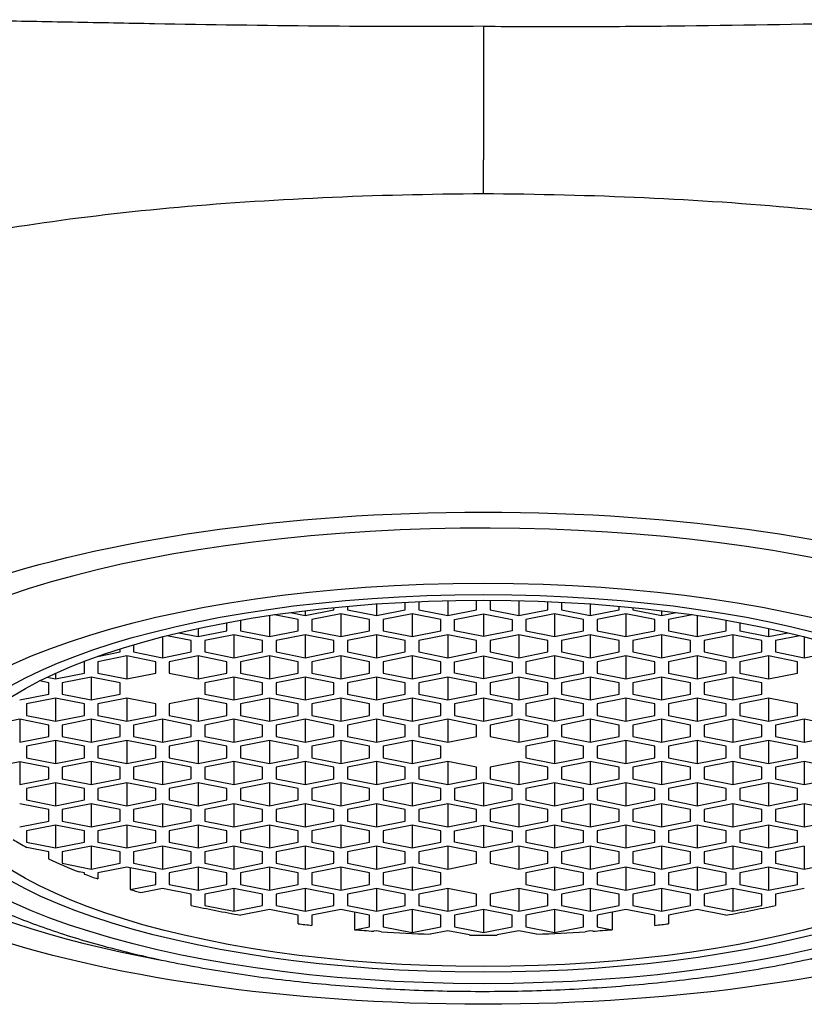
# Model space of a CAD drawing. Units: millimetres. Extents: x -18 to 258, y -18 to 427.
# Drawn here: x 24 to 36, y 361 to 376 of the extents above; entities that cross this region are included whole.
import ezdxf

# ---------------------------------------------------------------- set-up
doc = ezdxf.new("R2010")
doc.units = ezdxf.units.MM
for name, color, linetype in [('$DDT_AUDIT_GENERATED_(5F7)', 7, 'Continuous'), ('$DDT_AUDIT_GENERATED_(77)', 7, 'Continuous'), ('$DDT_AUDIT_GENERATED_(B5)', 7, 'Continuous'), ('Default', 7, 'Continuous')]:
    doc.layers.add(name, color=color, linetype=linetype)

# ---------------------------------------------------------------- blocks, each defined once
blk = doc.blocks.new('SE')
at = {"layer": '$DDT_AUDIT_GENERATED_(5F7)', "color": 7, "linetype": 'Continuous'}
blk.add_ellipse((31.07, 364.59), major_axis=(10.75, 0), ratio=0.34202, dxfattribs=at)
for start_param, end_param in [(2.079516, 6.283185), (0, 1.068615)]:
    blk.add_ellipse((31.07, 364.59), major_axis=(-10.05, 0), ratio=0.34202, start_param=start_param, end_param=end_param, dxfattribs=at)
at = {"layer": '$DDT_AUDIT_GENERATED_(77)', "color": 7, "linetype": 'Continuous'}
for p in [(31.07, 375.526), (31.07, 373.021)]:
    blk.add_line(p, (31.07, 373.532), dxfattribs=at)
for points, knots in [([(31.07, 375.526), (30.25, 375.52), (28.61, 375.522), (26.563, 375.554), (24.931, 375.586), (23.712, 375.607), (22.503, 375.621), (21.312, 375.625), (20.154, 375.609), (19.244, 375.572), (18.573, 375.524), (18.102, 375.475), (17.675, 375.411), (17.31, 375.328), (17.009, 375.225), (16.685, 375.067), (16.395, 374.835), (16.152, 374.531), (15.913, 374.105), (15.774, 373.727), (15.694, 373.457), (15.68, 373.409)], [0, 0, 0, 0, 0.108475, 0.216951, 0.271188, 0.325426, 0.379664, 0.433901, 0.488139, 0.542377, 0.569495, 0.596614, 0.623733, 0.650852, 0.677971, 0.70509, 0.759327, 0.813565, 0.867803, 0.976278, 1, 1, 1, 1]), ([(31.07, 375.526), (31.541, 375.524), (32.485, 375.52), (34.374, 375.533), (36.262, 375.568), (38.138, 375.603), (39.534, 375.621), (40.908, 375.626), (42.236, 375.604), (43.461, 375.542), (44.528, 375.422), (45.264, 375.196), (45.7, 374.887), (45.987, 374.538), (46.258, 374.046), (46.379, 373.664), (46.46, 373.409)], [0, 0, 0, 0, 0.062339, 0.125082, 0.250145, 0.312681, 0.375211, 0.43773, 0.500223, 0.562668, 0.625057, 0.687401, 0.749867, 0.812394, 0.874928, 1, 1, 1, 1]), ([(31.07, 373.021), (29.448, 373.013), (27.856, 372.943), (24.889, 372.67), (23.53, 372.463), (21.275, 371.946), (20.366, 371.637), (19.146, 370.925), (18.823, 370.512), (18.819, 369.83), (18.897, 369.587), (19.112, 369.247), (19.183, 369.152), (19.265, 369.057)], [0, 0, 0, 0, 0.125, 0.125, 0.25, 0.25, 0.375, 0.375, 0.5, 0.5, 0.5625, 0.5625, 0.5864446, 0.5864446, 0.5864446, 0.5864446]), ([(42.879, 369.064), (43.17, 369.408), (43.32, 369.74), (43.32, 370.508), (43.003, 370.919), (41.776, 371.637), (40.881, 371.942), (38.603, 372.465), (37.254, 372.669), (34.29, 372.942), (32.692, 373.013), (31.07, 373.021)], [0.4145672, 0.4145672, 0.4145672, 0.4145672, 0.5, 0.5, 0.625, 0.625, 0.75, 0.75, 0.875, 0.875, 1, 1, 1, 1])]:
    blk.add_open_spline(points, degree=3, knots=knots, dxfattribs=at)
at = {"layer": '$DDT_AUDIT_GENERATED_(B5)', "color": 7, "linetype": 'Continuous'}
for p, q in [((29.904, 366.809), (29.904, 366.921)), ((30.104, 366.93), (30.104, 366.809)), ((30.537, 366.944), (30.537, 366.723)), ((30.97, 366.809), (30.97, 366.95)), ((31.17, 366.95), (31.17, 366.809)), ((31.603, 366.944), (31.603, 366.723)), ((32.036, 366.809), (32.036, 366.93)), ((32.236, 366.921), (32.236, 366.809)), ((28.186, 366.766), (28.405, 366.723)), ((28.405, 366.723), (28.838, 366.809)), ((28.405, 366.794), (28.405, 366.723)), ((28.938, 366.749), (28.505, 366.664)), ((28.838, 366.809), (28.838, 366.841)), ((28.938, 366.749), (28.938, 366.407)), ((29.371, 366.664), (28.938, 366.749)), ((29.038, 366.86), (29.038, 366.809)), ((29.038, 366.809), (29.471, 366.723)), ((29.471, 366.895), (29.471, 366.723)), ((29.471, 366.723), (29.904, 366.809)), ((30.004, 366.749), (29.571, 366.664)), ((30.004, 366.749), (30.004, 366.407)), ((30.437, 366.664), (30.004, 366.749)), ((30.104, 366.809), (30.537, 366.723)), ((30.537, 366.723), (30.97, 366.809)), ((30.637, 366.664), (31.07, 366.749)), ((31.07, 366.749), (31.503, 366.664)), ((31.07, 366.749), (31.07, 366.407)), ((31.17, 366.809), (31.603, 366.723)), ((31.603, 366.723), (32.036, 366.809)), ((32.136, 366.749), (31.703, 366.664)), ((32.136, 366.749), (32.136, 366.407)), ((32.569, 366.664), (32.136, 366.749)), ((32.236, 366.809), (32.669, 366.723)), ((32.669, 366.895), (32.669, 366.723)), ((32.669, 366.723), (33.102, 366.809)), ((33.202, 366.749), (32.769, 366.664)), ((33.102, 366.809), (33.102, 366.86)), ((33.202, 366.749), (33.202, 366.407)), ((33.635, 366.664), (33.202, 366.749)), ((33.302, 366.841), (33.302, 366.809)), ((33.302, 366.809), (33.735, 366.723)), ((33.735, 366.794), (33.735, 366.723)), ((33.735, 366.723), (33.953, 366.766)), ((27.239, 366.493), (27.239, 366.616)), ((27.439, 366.652), (27.439, 366.493)), ((27.872, 366.722), (27.872, 366.407)), ((28.305, 366.664), (27.951, 366.734)), ((28.305, 366.493), (28.305, 366.664)), ((28.505, 366.664), (28.505, 366.493)), ((29.371, 366.493), (29.371, 366.664)), ((29.571, 366.664), (29.571, 366.493)), ((30.437, 366.493), (30.437, 366.664)), ((30.637, 366.493), (30.637, 366.664)), ((31.503, 366.664), (31.503, 366.493)), ((31.703, 366.664), (31.703, 366.493)), ((32.569, 366.493), (32.569, 366.664)), ((32.769, 366.664), (32.769, 366.493)), ((33.635, 366.493), (33.635, 366.664)), ((34.189, 366.734), (33.835, 366.664)), ((33.835, 366.664), (33.835, 366.493)), ((34.268, 366.722), (34.268, 366.407)), ((34.701, 366.493), (34.701, 366.652)), ((34.901, 366.616), (34.901, 366.493)), ((26.518, 366.464), (26.806, 366.407)), ((26.806, 366.529), (26.806, 366.407)), ((26.806, 366.407), (27.239, 366.493)), ((27.439, 366.493), (27.872, 366.407)), ((27.872, 366.407), (28.305, 366.493)), ((28.505, 366.493), (28.938, 366.407)), ((28.938, 366.407), (29.371, 366.493)), ((29.571, 366.493), (30.004, 366.407)), ((30.004, 366.407), (30.437, 366.493)), ((31.07, 366.407), (30.637, 366.493)), ((31.503, 366.493), (31.07, 366.407)), ((31.703, 366.493), (32.136, 366.407)), ((32.136, 366.407), (32.569, 366.493)), ((32.769, 366.493), (33.202, 366.407)), ((33.202, 366.407), (33.635, 366.493)), ((33.835, 366.493), (34.268, 366.407)), ((34.268, 366.407), (34.701, 366.493)), ((34.901, 366.493), (35.334, 366.407)), ((35.334, 366.529), (35.334, 366.407)), ((35.334, 366.407), (35.622, 366.464)), ((26.273, 366.404), (26.273, 366.092)), ((26.706, 366.348), (26.339, 366.42)), ((26.706, 366.177), (26.706, 366.348)), ((27.339, 366.434), (26.906, 366.348)), ((26.906, 366.348), (26.906, 366.177)), ((27.339, 366.434), (27.339, 366.092)), ((27.772, 366.348), (27.339, 366.434)), ((27.772, 366.177), (27.772, 366.348)), ((28.405, 366.434), (27.972, 366.348)), ((27.972, 366.348), (27.972, 366.177)), ((28.405, 366.434), (28.405, 366.092)), ((28.838, 366.348), (28.405, 366.434)), ((28.838, 366.177), (28.838, 366.348)), ((29.471, 366.434), (29.038, 366.348)), ((29.038, 366.348), (29.038, 366.177)), ((29.471, 366.434), (29.471, 366.092)), ((29.904, 366.348), (29.471, 366.434)), ((29.904, 366.177), (29.904, 366.348)), ((30.537, 366.434), (30.104, 366.348)), ((30.104, 366.348), (30.104, 366.177)), ((30.537, 366.434), (30.537, 366.092)), ((30.97, 366.348), (30.537, 366.434)), ((30.97, 366.177), (30.97, 366.348)), ((31.603, 366.434), (31.17, 366.348)), ((31.17, 366.348), (31.17, 366.177)), ((31.603, 366.434), (31.603, 366.092)), ((32.036, 366.348), (31.603, 366.434)), ((32.036, 366.177), (32.036, 366.348)), ((32.669, 366.434), (32.236, 366.348)), ((32.236, 366.348), (32.236, 366.177)), ((32.669, 366.434), (32.669, 366.092)), ((33.102, 366.348), (32.669, 366.434)), ((33.102, 366.177), (33.102, 366.348)), ((33.735, 366.434), (33.302, 366.348)), ((33.302, 366.348), (33.302, 366.177)), ((33.735, 366.434), (33.735, 366.092)), ((34.168, 366.348), (33.735, 366.434)), ((34.168, 366.177), (34.168, 366.348)), ((34.801, 366.434), (34.368, 366.348)), ((34.368, 366.348), (34.368, 366.177)), ((34.801, 366.434), (34.801, 366.092)), ((35.234, 366.348), (34.801, 366.434)), ((35.234, 366.177), (35.234, 366.348)), ((35.801, 366.42), (35.434, 366.348)), ((35.434, 366.348), (35.434, 366.177)), ((35.867, 366.404), (35.867, 366.092)), ((25.305, 366.111), (25.64, 366.177)), ((25.64, 366.177), (25.64, 366.223)), ((25.84, 366.284), (25.84, 366.177)), ((25.84, 366.177), (26.273, 366.092)), ((26.273, 366.092), (26.706, 366.177)), ((26.906, 366.177), (27.339, 366.092)), ((27.339, 366.092), (27.772, 366.177)), ((27.972, 366.177), (28.405, 366.092)), ((28.405, 366.092), (28.838, 366.177)), ((29.038, 366.177), (29.471, 366.092)), ((29.471, 366.092), (29.904, 366.177)), ((30.104, 366.177), (30.537, 366.092)), ((30.537, 366.092), (30.97, 366.177)), ((31.17, 366.177), (31.603, 366.092)), ((31.603, 366.092), (32.036, 366.177)), ((32.236, 366.177), (32.669, 366.092)), ((32.669, 366.092), (33.102, 366.177)), ((33.302, 366.177), (33.735, 366.092)), ((33.735, 366.092), (34.168, 366.177)), ((34.368, 366.177), (34.801, 366.092)), ((34.801, 366.092), (35.234, 366.177)), ((35.434, 366.177), (35.867, 366.092)), ((35.867, 366.092), (36.3, 366.177)), ((25.107, 366.032), (25.097, 366.034)), ((25.107, 365.861), (25.107, 366.032)), ((25.74, 366.118), (25.307, 366.032)), ((25.307, 366.032), (25.307, 365.861)), ((25.74, 366.118), (25.74, 365.776)), ((26.173, 366.032), (25.74, 366.118)), ((26.173, 365.861), (26.173, 366.032)), ((26.806, 366.118), (26.373, 366.032)), ((26.373, 366.032), (26.373, 365.861)), ((26.806, 366.118), (26.806, 365.776)), ((27.239, 366.032), (26.806, 366.118)), ((27.239, 365.861), (27.239, 366.032)), ((27.872, 366.118), (27.439, 366.032)), ((27.439, 366.032), (27.439, 365.861)), ((27.872, 366.118), (27.872, 365.776)), ((28.305, 366.032), (27.872, 366.118)), ((28.305, 365.861), (28.305, 366.032)), ((28.938, 366.118), (28.505, 366.032)), ((28.505, 366.032), (28.505, 365.861)), ((28.938, 366.118), (28.938, 365.776)), ((29.371, 366.032), (28.938, 366.118)), ((29.371, 365.861), (29.371, 366.032)), ((30.004, 366.118), (29.571, 366.032)), ((29.571, 366.032), (29.571, 365.861)), ((30.004, 366.118), (30.004, 365.776)), ((30.437, 366.032), (30.004, 366.118)), ((30.437, 365.861), (30.437, 366.032)), ((30.637, 366.032), (31.07, 366.118)), ((30.637, 365.861), (30.637, 366.032)), ((31.07, 366.118), (31.503, 366.032)), ((31.07, 366.118), (31.07, 365.776)), ((31.503, 366.032), (31.503, 365.861)), ((32.136, 366.118), (31.703, 366.032)), ((31.703, 366.032), (31.703, 365.861)), ((32.136, 366.118), (32.136, 365.776)), ((32.569, 366.032), (32.136, 366.118)), ((32.569, 365.861), (32.569, 366.032)), ((33.202, 366.118), (32.769, 366.032)), ((32.769, 366.032), (32.769, 365.861)), ((33.202, 366.118), (33.202, 365.776)), ((33.635, 366.032), (33.202, 366.118)), ((33.635, 365.861), (33.635, 366.032)), ((34.268, 366.118), (33.835, 366.032)), ((33.835, 366.032), (33.835, 365.861)), ((34.268, 366.118), (34.268, 365.776)), ((34.701, 366.032), (34.268, 366.118)), ((34.701, 365.861), (34.701, 366.032)), ((35.334, 366.118), (34.901, 366.032)), ((34.901, 366.032), (34.901, 365.861)), ((35.334, 366.118), (35.334, 365.776)), ((35.767, 366.032), (35.334, 366.118)), ((35.767, 365.861), (35.767, 366.032)), ((24.574, 365.717), (24.437, 365.744)), ((24.551, 365.8), (24.674, 365.776)), ((24.674, 365.776), (25.107, 365.861)), ((24.674, 365.857), (24.674, 365.776)), ((25.207, 365.802), (24.774, 365.717)), ((25.207, 365.802), (25.207, 365.46)), ((25.64, 365.717), (25.207, 365.802)), ((25.307, 365.861), (25.74, 365.776)), ((25.74, 365.776), (26.173, 365.861)), ((26.373, 365.861), (26.806, 365.776)), ((26.806, 365.776), (27.239, 365.861)), ((27.339, 365.802), (26.906, 365.717)), ((27.339, 365.802), (27.339, 365.46)), ((27.772, 365.717), (27.339, 365.802)), ((27.439, 365.861), (27.872, 365.776)), ((27.872, 365.776), (28.305, 365.861)), ((28.405, 365.802), (27.972, 365.717)), ((28.405, 365.802), (28.405, 365.46)), ((28.838, 365.717), (28.405, 365.802)), ((28.505, 365.861), (28.938, 365.776)), ((28.938, 365.776), (29.371, 365.861)), ((29.471, 365.802), (29.038, 365.717)), ((29.471, 365.802), (29.471, 365.46)), ((29.904, 365.717), (29.471, 365.802)), ((29.571, 365.861), (30.004, 365.776)), ((30.004, 365.776), (30.437, 365.861)), ((30.537, 365.802), (30.104, 365.717)), ((30.537, 365.802), (30.537, 365.46)), ((30.97, 365.717), (30.537, 365.802)), ((31.07, 365.776), (30.637, 365.861)), ((31.503, 365.861), (31.07, 365.776)), ((31.603, 365.802), (31.17, 365.717)), ((31.603, 365.802), (31.603, 365.46)), ((32.036, 365.717), (31.603, 365.802)), ((31.703, 365.861), (32.136, 365.776)), ((32.136, 365.776), (32.569, 365.861)), ((32.669, 365.802), (32.236, 365.717)), ((32.669, 365.802), (32.669, 365.46)), ((33.102, 365.717), (32.669, 365.802)), ((32.769, 365.861), (33.202, 365.776)), ((33.202, 365.776), (33.635, 365.861)), ((33.735, 365.802), (33.302, 365.717)), ((33.735, 365.802), (33.735, 365.46)), ((34.168, 365.717), (33.735, 365.802)), ((33.835, 365.861), (34.268, 365.776)), ((34.268, 365.776), (34.701, 365.861)), ((34.801, 365.802), (34.368, 365.717)), ((34.801, 365.802), (34.801, 365.46)), ((35.234, 365.717), (34.801, 365.802)), ((34.901, 365.861), (35.334, 365.776)), ((35.334, 365.776), (35.767, 365.861)), ((24.574, 365.546), (24.574, 365.717)), ((24.774, 365.717), (24.774, 365.546)), ((25.64, 365.546), (25.64, 365.717)), ((26.906, 365.717), (26.906, 365.546)), ((27.772, 365.546), (27.772, 365.717)), ((27.972, 365.717), (27.972, 365.546)), ((28.838, 365.546), (28.838, 365.717)), ((29.038, 365.717), (29.038, 365.546)), ((29.904, 365.546), (29.904, 365.717)), ((30.104, 365.717), (30.104, 365.546)), ((30.97, 365.546), (30.97, 365.717)), ((31.17, 365.717), (31.17, 365.546)), ((32.036, 365.546), (32.036, 365.717)), ((32.236, 365.717), (32.236, 365.546)), ((33.102, 365.546), (33.102, 365.717)), ((33.302, 365.717), (33.302, 365.546)), ((34.168, 365.546), (34.168, 365.717)), ((34.368, 365.717), (34.368, 365.546)), ((35.234, 365.546), (35.234, 365.717)), ((24.141, 365.46), (24.574, 365.546)), ((24.674, 365.486), (24.241, 365.401)), ((24.674, 365.486), (24.674, 365.144)), ((25.107, 365.401), (24.674, 365.486)), ((24.774, 365.546), (25.207, 365.46)), ((25.207, 365.46), (25.64, 365.546)), ((25.74, 365.486), (25.307, 365.401)), ((25.74, 365.486), (25.74, 365.144)), ((26.173, 365.401), (25.74, 365.486)), ((26.806, 365.486), (26.373, 365.401)), ((26.806, 365.486), (26.806, 365.144)), ((27.239, 365.401), (26.806, 365.486)), ((26.906, 365.546), (27.339, 365.46)), ((27.339, 365.46), (27.772, 365.546)), ((27.872, 365.486), (27.439, 365.401)), ((27.872, 365.486), (27.872, 365.144)), ((28.305, 365.401), (27.872, 365.486)), ((27.972, 365.546), (28.405, 365.46)), ((28.405, 365.46), (28.838, 365.546)), ((28.938, 365.486), (28.505, 365.401)), ((28.938, 365.486), (28.938, 365.144)), ((29.371, 365.401), (28.938, 365.486)), ((29.038, 365.546), (29.471, 365.46)), ((29.471, 365.46), (29.904, 365.546)), ((30.004, 365.486), (29.571, 365.401)), ((30.004, 365.486), (30.004, 365.144)), ((30.437, 365.401), (30.004, 365.486)), ((30.104, 365.546), (30.537, 365.46)), ((30.537, 365.46), (30.97, 365.546)), ((31.07, 365.486), (30.637, 365.401)), ((31.07, 365.486), (31.07, 365.144)), ((31.503, 365.401), (31.07, 365.486)), ((31.17, 365.546), (31.603, 365.46)), ((31.603, 365.46), (32.036, 365.546)), ((32.136, 365.486), (31.703, 365.401)), ((32.136, 365.486), (32.136, 365.144)), ((32.569, 365.401), (32.136, 365.486)), ((32.236, 365.546), (32.669, 365.46)), ((32.669, 365.46), (33.102, 365.546)), ((33.202, 365.486), (32.769, 365.401)), ((33.202, 365.486), (33.202, 365.144)), ((33.635, 365.401), (33.202, 365.486)), ((33.302, 365.546), (33.735, 365.46)), ((33.735, 365.46), (34.168, 365.546)), ((34.268, 365.486), (33.835, 365.401)), ((34.268, 365.486), (34.268, 365.144)), ((34.701, 365.401), (34.268, 365.486)), ((34.368, 365.546), (34.801, 365.46)), ((34.801, 365.46), (35.234, 365.546)), ((35.334, 365.486), (34.901, 365.401)), ((35.334, 365.486), (35.334, 365.144)), ((35.767, 365.401), (35.334, 365.486)), ((24.241, 365.401), (24.241, 365.23)), ((25.107, 365.23), (25.107, 365.401)), ((25.307, 365.401), (25.307, 365.23)), ((26.173, 365.23), (26.173, 365.401)), ((26.373, 365.401), (26.373, 365.23)), ((27.239, 365.23), (27.239, 365.401)), ((27.439, 365.401), (27.439, 365.23)), ((28.305, 365.23), (28.305, 365.401)), ((28.505, 365.401), (28.505, 365.23)), ((29.371, 365.23), (29.371, 365.401)), ((29.571, 365.401), (29.571, 365.23)), ((30.437, 365.23), (30.437, 365.401)), ((30.637, 365.401), (30.637, 365.23)), ((31.503, 365.23), (31.503, 365.401)), ((31.703, 365.401), (31.703, 365.23)), ((32.569, 365.23), (32.569, 365.401)), ((32.769, 365.401), (32.769, 365.23)), ((33.635, 365.23), (33.635, 365.401)), ((33.835, 365.401), (33.835, 365.23)), ((34.701, 365.23), (34.701, 365.401)), ((34.901, 365.401), (34.901, 365.23)), ((35.767, 365.23), (35.767, 365.401)), ((24.141, 365.172), (23.708, 365.086)), ((24.141, 365.172), (24.141, 364.83)), ((24.574, 365.086), (24.141, 365.172)), ((24.241, 365.23), (24.674, 365.144)), ((24.674, 365.144), (25.107, 365.23)), ((25.207, 365.171), (24.774, 365.085)), ((25.207, 365.171), (25.207, 364.829)), ((25.64, 365.085), (25.207, 365.171)), ((25.307, 365.23), (25.74, 365.144)), ((25.74, 365.144), (26.173, 365.23)), ((26.273, 365.171), (25.84, 365.085)), ((26.273, 365.171), (26.273, 364.829)), ((26.706, 365.085), (26.273, 365.171)), ((26.373, 365.23), (26.806, 365.144)), ((26.806, 365.144), (27.239, 365.23)), ((27.339, 365.171), (26.906, 365.085)), ((27.339, 365.171), (27.339, 364.829)), ((27.772, 365.085), (27.339, 365.171)), ((27.439, 365.23), (27.872, 365.144)), ((27.872, 365.144), (28.305, 365.23)), ((28.405, 365.171), (27.972, 365.085)), ((28.405, 365.171), (28.405, 364.829)), ((28.838, 365.085), (28.405, 365.171)), ((28.505, 365.23), (28.938, 365.144)), ((28.938, 365.144), (29.371, 365.23)), ((29.471, 365.171), (29.038, 365.085)), ((29.471, 365.171), (29.471, 364.829)), ((29.904, 365.085), (29.471, 365.171)), ((29.571, 365.23), (30.004, 365.144)), ((30.004, 365.144), (30.437, 365.23)), ((30.537, 365.171), (30.104, 365.085)), ((30.537, 365.171), (30.537, 364.829)), ((30.97, 365.085), (30.537, 365.171)), ((30.637, 365.23), (31.07, 365.144)), ((31.07, 365.144), (31.503, 365.23)), ((31.603, 365.171), (31.17, 365.085)), ((31.603, 365.171), (31.603, 364.829)), ((32.036, 365.085), (31.603, 365.171)), ((31.703, 365.23), (32.136, 365.144)), ((32.136, 365.144), (32.569, 365.23)), ((32.669, 365.171), (32.236, 365.085)), ((32.669, 365.171), (32.669, 364.829)), ((33.102, 365.085), (32.669, 365.171)), ((32.769, 365.23), (33.202, 365.144)), ((33.202, 365.144), (33.635, 365.23)), ((33.735, 365.171), (33.302, 365.085)), ((33.735, 365.171), (33.735, 364.829)), ((34.168, 365.085), (33.735, 365.171)), ((33.835, 365.23), (34.268, 365.144)), ((34.268, 365.144), (34.701, 365.23)), ((34.801, 365.171), (34.368, 365.085)), ((34.801, 365.171), (34.801, 364.829)), ((35.234, 365.085), (34.801, 365.171)), ((34.901, 365.23), (35.334, 365.144)), ((35.334, 365.144), (35.767, 365.23)), ((35.867, 365.171), (35.434, 365.085)), ((35.867, 365.171), (35.867, 364.829)), ((36.3, 365.085), (35.867, 365.171)), ((24.574, 364.915), (24.574, 365.086)), ((24.774, 365.085), (24.774, 364.914)), ((25.64, 364.914), (25.64, 365.085)), ((25.84, 365.085), (25.84, 364.914)), ((26.706, 364.914), (26.706, 365.085)), ((26.906, 365.085), (26.906, 364.914)), ((27.772, 364.914), (27.772, 365.085)), ((27.972, 365.085), (27.972, 364.914)), ((28.838, 364.914), (28.838, 365.085)), ((29.038, 365.085), (29.038, 364.914)), ((29.904, 364.914), (29.904, 365.085)), ((30.104, 365.085), (30.104, 364.914)), ((30.97, 364.914), (30.97, 365.085)), ((31.17, 365.085), (31.17, 364.914)), ((32.036, 364.914), (32.036, 365.085)), ((32.236, 365.085), (32.236, 364.914)), ((33.102, 364.914), (33.102, 365.085)), ((33.302, 365.085), (33.302, 364.914)), ((34.168, 364.914), (34.168, 365.085)), ((34.368, 365.085), (34.368, 364.914)), ((35.234, 364.914), (35.234, 365.085)), ((35.434, 365.085), (35.434, 364.914)), ((24.141, 364.83), (24.574, 364.915)), ((24.674, 364.856), (24.241, 364.77)), ((24.674, 364.856), (24.674, 364.512)), ((25.107, 364.77), (24.674, 364.856)), ((24.774, 364.914), (25.207, 364.829)), ((25.207, 364.829), (25.64, 364.914)), ((25.74, 364.855), (25.307, 364.769)), ((25.74, 364.855), (25.74, 364.513)), ((26.173, 364.769), (25.74, 364.855)), ((25.84, 364.914), (26.273, 364.829)), ((26.273, 364.829), (26.706, 364.914)), ((26.806, 364.855), (26.373, 364.769)), ((26.806, 364.855), (26.806, 364.513)), ((27.239, 364.769), (26.806, 364.855)), ((26.906, 364.914), (27.339, 364.829)), ((27.339, 364.829), (27.772, 364.914)), ((27.872, 364.855), (27.439, 364.769)), ((27.872, 364.855), (27.872, 364.513)), ((28.305, 364.769), (27.872, 364.855)), ((27.972, 364.914), (28.405, 364.829)), ((28.405, 364.829), (28.838, 364.914)), ((28.938, 364.855), (28.505, 364.769)), ((28.938, 364.855), (28.938, 364.513)), ((29.371, 364.769), (28.938, 364.855)), ((29.038, 364.914), (29.471, 364.829)), ((29.471, 364.829), (29.904, 364.914)), ((30.004, 364.855), (29.571, 364.769)), ((30.004, 364.855), (30.004, 364.513)), ((30.437, 364.769), (30.004, 364.855)), ((30.104, 364.914), (30.537, 364.829)), ((30.537, 364.829), (30.97, 364.914)), ((31.17, 364.914), (31.603, 364.829)), ((31.603, 364.829), (32.036, 364.914)), ((32.136, 364.855), (31.703, 364.769)), ((32.136, 364.855), (32.136, 364.513)), ((32.569, 364.769), (32.136, 364.855)), ((32.236, 364.914), (32.669, 364.829)), ((32.669, 364.829), (33.102, 364.914)), ((33.202, 364.855), (32.769, 364.769)), ((33.202, 364.855), (33.202, 364.513)), ((33.635, 364.769), (33.202, 364.855)), ((33.302, 364.914), (33.735, 364.829)), ((33.735, 364.829), (34.168, 364.914)), ((34.268, 364.855), (33.835, 364.769)), ((34.268, 364.855), (34.268, 364.513)), ((34.701, 364.769), (34.268, 364.855)), ((34.368, 364.914), (34.801, 364.829)), ((34.801, 364.829), (35.234, 364.914)), ((35.334, 364.855), (34.901, 364.769)), ((35.334, 364.855), (35.334, 364.513)), ((35.767, 364.769), (35.334, 364.855)), ((35.434, 364.914), (35.867, 364.829)), ((35.867, 364.829), (36.3, 364.914)), ((24.241, 364.77), (24.241, 364.597)), ((25.107, 364.597), (25.107, 364.77)), ((25.307, 364.769), (25.307, 364.598)), ((26.173, 364.598), (26.173, 364.769)), ((26.373, 364.769), (26.373, 364.598)), ((27.239, 364.598), (27.239, 364.769)), ((27.439, 364.769), (27.439, 364.598)), ((28.305, 364.598), (28.305, 364.769)), ((28.505, 364.769), (28.505, 364.598)), ((29.371, 364.598), (29.371, 364.769)), ((29.571, 364.769), (29.571, 364.598)), ((30.437, 364.598), (30.437, 364.769)), ((31.703, 364.769), (31.703, 364.598)), ((32.569, 364.598), (32.569, 364.769)), ((32.769, 364.769), (32.769, 364.598)), ((33.635, 364.598), (33.635, 364.769)), ((33.835, 364.769), (33.835, 364.598)), ((34.701, 364.598), (34.701, 364.769)), ((34.901, 364.769), (34.901, 364.598)), ((35.767, 364.598), (35.767, 364.769)), ((24.241, 364.597), (24.674, 364.512)), ((24.674, 364.512), (25.107, 364.597)), ((25.307, 364.598), (25.74, 364.513)), ((25.74, 364.513), (26.173, 364.598)), ((26.373, 364.598), (26.806, 364.513)), ((26.806, 364.513), (27.239, 364.598)), ((27.439, 364.598), (27.872, 364.513)), ((27.872, 364.513), (28.305, 364.598)), ((28.505, 364.598), (28.938, 364.513)), ((28.938, 364.513), (29.371, 364.598)), ((29.571, 364.598), (30.004, 364.513)), ((30.004, 364.513), (30.437, 364.598)), ((31.703, 364.598), (32.136, 364.513)), ((32.136, 364.513), (32.569, 364.598)), ((32.769, 364.598), (33.202, 364.513)), ((33.202, 364.513), (33.635, 364.598)), ((33.835, 364.598), (34.268, 364.513)), ((34.268, 364.513), (34.701, 364.598)), ((34.901, 364.598), (35.334, 364.513)), ((35.334, 364.513), (35.767, 364.598)), ((24.141, 364.538), (23.708, 364.452)), ((24.141, 364.538), (24.141, 364.196)), ((24.574, 364.452), (24.141, 364.538)), ((24.574, 364.281), (24.574, 364.452)), ((25.207, 364.539), (24.774, 364.454)), ((24.774, 364.454), (24.774, 364.283)), ((25.207, 364.539), (25.207, 364.197)), ((25.64, 364.454), (25.207, 364.539)), ((25.64, 364.283), (25.64, 364.454)), ((26.273, 364.539), (25.84, 364.454)), ((25.84, 364.454), (25.84, 364.283)), ((26.273, 364.539), (26.273, 364.197)), ((26.706, 364.454), (26.273, 364.539)), ((26.706, 364.283), (26.706, 364.454)), ((27.339, 364.539), (26.906, 364.454)), ((26.906, 364.454), (26.906, 364.283)), ((27.339, 364.539), (27.339, 364.197)), ((27.772, 364.454), (27.339, 364.539)), ((27.772, 364.283), (27.772, 364.454)), ((28.405, 364.539), (27.972, 364.454)), ((27.972, 364.454), (27.972, 364.283)), ((28.405, 364.539), (28.405, 364.197)), ((28.838, 364.454), (28.405, 364.539)), ((28.838, 364.283), (28.838, 364.454)), ((29.471, 364.539), (29.038, 364.454)), ((29.038, 364.454), (29.038, 364.283)), ((29.471, 364.539), (29.471, 364.197)), ((29.904, 364.454), (29.471, 364.539)), ((29.904, 364.283), (29.904, 364.454)), ((30.537, 364.539), (30.104, 364.454)), ((30.104, 364.454), (30.104, 364.283)), ((30.537, 364.539), (30.537, 364.197)), ((30.97, 364.454), (30.537, 364.539)), ((30.97, 364.283), (30.97, 364.454)), ((31.603, 364.539), (31.17, 364.454)), ((31.17, 364.454), (31.17, 364.283)), ((31.603, 364.539), (31.603, 364.197)), ((32.036, 364.454), (31.603, 364.539)), ((32.036, 364.283), (32.036, 364.454)), ((32.669, 364.539), (32.236, 364.454)), ((32.236, 364.454), (32.236, 364.283)), ((32.669, 364.539), (32.669, 364.197)), ((33.102, 364.454), (32.669, 364.539)), ((33.102, 364.283), (33.102, 364.454)), ((33.735, 364.539), (33.302, 364.454)), ((33.302, 364.454), (33.302, 364.283)), ((33.735, 364.539), (33.735, 364.197)), ((34.168, 364.454), (33.735, 364.539)), ((34.168, 364.283), (34.168, 364.454)), ((34.801, 364.539), (34.368, 364.454)), ((34.368, 364.454), (34.368, 364.283)), ((34.801, 364.539), (34.801, 364.197)), ((35.234, 364.454), (34.801, 364.539)), ((35.234, 364.283), (35.234, 364.454)), ((35.867, 364.539), (35.434, 364.454)), ((35.434, 364.454), (35.434, 364.283)), ((35.867, 364.539), (35.867, 364.197)), ((36.3, 364.454), (35.867, 364.539)), ((24.141, 364.196), (24.574, 364.281)), ((24.774, 364.283), (25.207, 364.197)), ((25.207, 364.197), (25.64, 364.283)), ((25.84, 364.283), (26.273, 364.197)), ((26.273, 364.197), (26.706, 364.283)), ((26.906, 364.283), (27.339, 364.197)), ((27.339, 364.197), (27.772, 364.283)), ((27.972, 364.283), (28.405, 364.197)), ((28.405, 364.197), (28.838, 364.283)), ((29.038, 364.283), (29.471, 364.197)), ((29.471, 364.197), (29.904, 364.283)), ((30.104, 364.283), (30.537, 364.197)), ((30.537, 364.197), (30.97, 364.283)), ((31.17, 364.283), (31.603, 364.197)), ((31.603, 364.197), (32.036, 364.283)), ((32.236, 364.283), (32.669, 364.197)), ((32.669, 364.197), (33.102, 364.283)), ((33.302, 364.283), (33.735, 364.197)), ((33.735, 364.197), (34.168, 364.283)), ((34.368, 364.283), (34.801, 364.197)), ((34.801, 364.197), (35.234, 364.283)), ((35.434, 364.283), (35.867, 364.197)), ((35.867, 364.197), (36.3, 364.283)), ((24.674, 364.223), (24.241, 364.138)), ((24.241, 364.138), (24.241, 363.967)), ((24.674, 364.223), (24.674, 363.881)), ((25.107, 364.138), (24.674, 364.223)), ((25.107, 363.967), (25.107, 364.138)), ((25.74, 364.223), (25.307, 364.138)), ((25.307, 364.138), (25.307, 363.967)), ((25.74, 364.223), (25.74, 363.881)), ((26.173, 364.138), (25.74, 364.223)), ((26.173, 363.967), (26.173, 364.138)), ((26.806, 364.223), (26.373, 364.138)), ((26.373, 364.138), (26.373, 363.967)), ((26.806, 364.223), (26.806, 363.881)), ((27.239, 364.138), (26.806, 364.223)), ((27.239, 363.967), (27.239, 364.138)), ((27.872, 364.223), (27.439, 364.138)), ((27.439, 364.138), (27.439, 363.967)), ((27.872, 364.223), (27.872, 363.881)), ((28.305, 364.138), (27.872, 364.223)), ((28.305, 363.967), (28.305, 364.138)), ((28.938, 364.223), (28.505, 364.138)), ((28.505, 364.138), (28.505, 363.967)), ((28.938, 364.223), (28.938, 363.881)), ((29.371, 364.138), (28.938, 364.223)), ((29.371, 363.967), (29.371, 364.138)), ((30.004, 364.223), (29.571, 364.138)), ((29.571, 364.138), (29.571, 363.967)), ((30.004, 364.223), (30.004, 363.881)), ((30.437, 364.138), (30.004, 364.223)), ((30.437, 363.967), (30.437, 364.138)), ((31.07, 364.223), (30.637, 364.138)), ((30.637, 364.138), (30.637, 363.967)), ((31.07, 364.223), (31.07, 363.881)), ((31.503, 364.138), (31.07, 364.223)), ((31.503, 363.967), (31.503, 364.138)), ((32.136, 364.223), (31.703, 364.138)), ((31.703, 364.138), (31.703, 363.967)), ((32.136, 364.223), (32.136, 363.881)), ((32.569, 364.138), (32.136, 364.223)), ((32.569, 363.967), (32.569, 364.138)), ((33.202, 364.223), (32.769, 364.138)), ((32.769, 364.138), (32.769, 363.967)), ((33.202, 364.223), (33.202, 363.881)), ((33.635, 364.138), (33.202, 364.223)), ((33.635, 363.967), (33.635, 364.138)), ((34.268, 364.223), (33.835, 364.138)), ((33.835, 364.138), (33.835, 363.967)), ((34.268, 364.223), (34.268, 363.881)), ((34.701, 364.138), (34.268, 364.223)), ((34.701, 363.967), (34.701, 364.138)), ((35.334, 364.223), (34.901, 364.138)), ((34.901, 364.138), (34.901, 363.967)), ((35.334, 364.223), (35.334, 363.881)), ((35.767, 364.138), (35.334, 364.223)), ((35.767, 363.967), (35.767, 364.138)), ((24.241, 363.967), (24.674, 363.881)), ((24.674, 363.881), (25.107, 363.967)), ((25.307, 363.967), (25.74, 363.881)), ((25.74, 363.881), (26.173, 363.967)), ((26.373, 363.967), (26.806, 363.881)), ((26.806, 363.881), (27.239, 363.967)), ((27.439, 363.967), (27.872, 363.881)), ((27.872, 363.881), (28.305, 363.967)), ((28.505, 363.967), (28.938, 363.881)), ((28.938, 363.881), (29.371, 363.967)), ((29.571, 363.967), (30.004, 363.881)), ((30.004, 363.881), (30.437, 363.967)), ((30.637, 363.967), (31.07, 363.881)), ((31.07, 363.881), (31.503, 363.967)), ((31.703, 363.967), (32.136, 363.881)), ((32.136, 363.881), (32.569, 363.967)), ((32.769, 363.967), (33.202, 363.881)), ((33.202, 363.881), (33.635, 363.967)), ((33.835, 363.967), (34.268, 363.881)), ((34.268, 363.881), (34.701, 363.967)), ((34.901, 363.967), (35.334, 363.881)), ((35.334, 363.881), (35.767, 363.967)), ((24.574, 363.822), (24.141, 363.908)), ((24.574, 363.651), (24.574, 363.822)), ((25.207, 363.908), (24.774, 363.822)), ((24.774, 363.822), (24.774, 363.651)), ((25.207, 363.908), (25.207, 363.566)), ((25.64, 363.822), (25.207, 363.908)), ((25.64, 363.651), (25.64, 363.822)), ((26.273, 363.908), (25.84, 363.822)), ((25.84, 363.822), (25.84, 363.651)), ((26.273, 363.908), (26.273, 363.566)), ((26.706, 363.822), (26.273, 363.908)), ((26.706, 363.651), (26.706, 363.822)), ((27.339, 363.908), (26.906, 363.822)), ((26.906, 363.822), (26.906, 363.651)), ((27.339, 363.908), (27.339, 363.566)), ((27.772, 363.822), (27.339, 363.908)), ((27.772, 363.651), (27.772, 363.822)), ((28.405, 363.908), (27.972, 363.822)), ((27.972, 363.822), (27.972, 363.651)), ((28.405, 363.908), (28.405, 363.566)), ((28.838, 363.822), (28.405, 363.908)), ((28.838, 363.651), (28.838, 363.822)), ((29.471, 363.908), (29.038, 363.822)), ((29.038, 363.822), (29.038, 363.651)), ((29.471, 363.908), (29.471, 363.566)), ((29.904, 363.822), (29.471, 363.908)), ((29.904, 363.651), (29.904, 363.822)), ((30.537, 363.908), (30.104, 363.822)), ((30.104, 363.822), (30.104, 363.651)), ((30.537, 363.908), (30.537, 363.566)), ((30.97, 363.822), (30.537, 363.908)), ((30.97, 363.651), (30.97, 363.822)), ((31.603, 363.908), (31.17, 363.822)), ((31.17, 363.822), (31.17, 363.651)), ((31.603, 363.908), (31.603, 363.566)), ((32.036, 363.822), (31.603, 363.908)), ((32.036, 363.651), (32.036, 363.822)), ((32.669, 363.908), (32.236, 363.822)), ((32.236, 363.822), (32.236, 363.651)), ((32.669, 363.908), (32.669, 363.566)), ((33.102, 363.822), (32.669, 363.908)), ((33.102, 363.651), (33.102, 363.822)), ((33.735, 363.908), (33.302, 363.822)), ((33.302, 363.822), (33.302, 363.651)), ((33.735, 363.908), (33.735, 363.566)), ((34.168, 363.822), (33.735, 363.908)), ((34.168, 363.651), (34.168, 363.822)), ((34.801, 363.908), (34.368, 363.822)), ((34.368, 363.822), (34.368, 363.651)), ((34.801, 363.908), (34.801, 363.566)), ((35.234, 363.822), (34.801, 363.908)), ((35.234, 363.651), (35.234, 363.822)), ((35.867, 363.908), (35.434, 363.822)), ((35.434, 363.822), (35.434, 363.651)), ((35.867, 363.908), (35.867, 363.566)), ((36.3, 363.822), (35.867, 363.908)), ((24.141, 363.566), (24.574, 363.651)), ((24.674, 363.592), (24.241, 363.506)), ((24.674, 363.592), (24.674, 363.25)), ((25.107, 363.506), (24.674, 363.592)), ((24.774, 363.651), (25.207, 363.566)), ((25.207, 363.566), (25.64, 363.651)), ((25.74, 363.592), (25.307, 363.506)), ((25.74, 363.592), (25.74, 363.25)), ((26.173, 363.506), (25.74, 363.592)), ((25.84, 363.651), (26.273, 363.566)), ((26.273, 363.566), (26.706, 363.651)), ((26.806, 363.592), (26.373, 363.506)), ((26.806, 363.592), (26.806, 363.25)), ((27.239, 363.506), (26.806, 363.592)), ((26.906, 363.651), (27.339, 363.566)), ((27.339, 363.566), (27.772, 363.651)), ((27.872, 363.592), (27.439, 363.506)), ((27.872, 363.592), (27.872, 363.25)), ((28.305, 363.506), (27.872, 363.592)), ((27.972, 363.651), (28.405, 363.566)), ((28.405, 363.566), (28.838, 363.651)), ((28.938, 363.592), (28.505, 363.506)), ((28.938, 363.592), (28.938, 363.25)), ((29.371, 363.506), (28.938, 363.592)), ((29.038, 363.651), (29.471, 363.566)), ((29.471, 363.566), (29.904, 363.651)), ((30.004, 363.592), (29.571, 363.506)), ((30.004, 363.592), (30.004, 363.25)), ((30.437, 363.506), (30.004, 363.592)), ((30.104, 363.651), (30.537, 363.566)), ((30.537, 363.566), (30.97, 363.651)), ((30.637, 363.506), (31.07, 363.592)), ((31.07, 363.592), (31.503, 363.506)), ((31.07, 363.592), (31.07, 363.25)), ((31.17, 363.651), (31.603, 363.566)), ((31.603, 363.566), (32.036, 363.651)), ((32.136, 363.592), (31.703, 363.506)), ((32.136, 363.592), (32.136, 363.25)), ((32.569, 363.506), (32.136, 363.592)), ((32.236, 363.651), (32.669, 363.566)), ((32.669, 363.566), (33.102, 363.651)), ((33.202, 363.592), (32.769, 363.506)), ((33.202, 363.592), (33.202, 363.25)), ((33.635, 363.506), (33.202, 363.592)), ((33.302, 363.651), (33.735, 363.566)), ((33.735, 363.566), (34.168, 363.651)), ((34.268, 363.592), (33.835, 363.506)), ((34.268, 363.592), (34.268, 363.25)), ((34.701, 363.506), (34.268, 363.592)), ((34.368, 363.651), (34.801, 363.566)), ((34.801, 363.566), (35.234, 363.651)), ((35.334, 363.592), (34.901, 363.506)), ((35.334, 363.592), (35.334, 363.25)), ((35.767, 363.506), (35.334, 363.592)), ((35.434, 363.651), (35.867, 363.566)), ((35.867, 363.566), (36.3, 363.651)), ((24.241, 363.506), (24.241, 363.335)), ((25.107, 363.335), (25.107, 363.506)), ((25.307, 363.506), (25.307, 363.335)), ((26.173, 363.335), (26.173, 363.506)), ((26.373, 363.506), (26.373, 363.335)), ((27.239, 363.335), (27.239, 363.506)), ((27.439, 363.506), (27.439, 363.335)), ((28.305, 363.335), (28.305, 363.506)), ((28.505, 363.506), (28.505, 363.335)), ((29.371, 363.335), (29.371, 363.506)), ((29.571, 363.506), (29.571, 363.335)), ((30.437, 363.335), (30.437, 363.506)), ((30.637, 363.335), (30.637, 363.506)), ((31.503, 363.506), (31.503, 363.335)), ((31.703, 363.506), (31.703, 363.335)), ((32.569, 363.335), (32.569, 363.506)), ((32.769, 363.506), (32.769, 363.335)), ((33.635, 363.335), (33.635, 363.506)), ((33.835, 363.506), (33.835, 363.335)), ((34.701, 363.335), (34.701, 363.506)), ((34.901, 363.506), (34.901, 363.335)), ((35.767, 363.335), (35.767, 363.506)), ((24.241, 363.335), (24.674, 363.25)), ((24.574, 363.191), (24.247, 363.255)), ((24.674, 363.25), (25.107, 363.335)), ((25.207, 363.276), (24.774, 363.191)), ((25.207, 363.276), (25.207, 362.934)), ((25.64, 363.191), (25.207, 363.276)), ((25.307, 363.335), (25.74, 363.25)), ((25.74, 363.25), (26.173, 363.335)), ((26.273, 363.276), (25.84, 363.191)), ((26.273, 363.276), (26.273, 362.934)), ((26.706, 363.191), (26.273, 363.276)), ((26.373, 363.335), (26.806, 363.25)), ((26.806, 363.25), (27.239, 363.335)), ((27.339, 363.276), (26.906, 363.191)), ((27.339, 363.276), (27.339, 362.934)), ((27.772, 363.191), (27.339, 363.276)), ((27.439, 363.335), (27.872, 363.25)), ((27.872, 363.25), (28.305, 363.335)), ((28.405, 363.276), (27.972, 363.191)), ((28.405, 363.276), (28.405, 362.934)), ((28.838, 363.191), (28.405, 363.276)), ((28.505, 363.335), (28.938, 363.25)), ((28.938, 363.25), (29.371, 363.335)), ((29.471, 363.276), (29.038, 363.191)), ((29.471, 363.276), (29.471, 362.934)), ((29.904, 363.191), (29.471, 363.276)), ((29.571, 363.335), (30.004, 363.25)), ((30.004, 363.25), (30.437, 363.335)), ((30.537, 363.276), (30.104, 363.191)), ((30.537, 363.276), (30.537, 362.934)), ((30.97, 363.191), (30.537, 363.276)), ((31.07, 363.25), (30.637, 363.335)), ((31.503, 363.335), (31.07, 363.25)), ((31.603, 363.276), (31.17, 363.191)), ((31.603, 363.276), (31.603, 362.934)), ((32.036, 363.191), (31.603, 363.276)), ((31.703, 363.335), (32.136, 363.25)), ((32.136, 363.25), (32.569, 363.335)), ((32.669, 363.276), (32.236, 363.191)), ((32.669, 363.276), (32.669, 362.934)), ((33.102, 363.191), (32.669, 363.276)), ((32.769, 363.335), (33.202, 363.25)), ((33.202, 363.25), (33.635, 363.335)), ((33.735, 363.276), (33.302, 363.191)), ((33.735, 363.276), (33.735, 362.934)), ((34.168, 363.191), (33.735, 363.276)), ((33.835, 363.335), (34.268, 363.25)), ((34.268, 363.25), (34.701, 363.335)), ((34.801, 363.276), (34.368, 363.191)), ((34.801, 363.276), (34.801, 362.934)), ((35.234, 363.191), (34.801, 363.276)), ((34.901, 363.335), (35.334, 363.25)), ((35.334, 363.25), (35.767, 363.335)), ((35.867, 363.276), (35.434, 363.191)), ((35.867, 363.276), (35.867, 362.934)), ((24.574, 363.087), (24.574, 363.191)), ((24.774, 363.191), (24.774, 363.02)), ((25.64, 363.02), (25.64, 363.191)), ((25.84, 363.191), (25.84, 363.02)), ((26.706, 363.02), (26.706, 363.191)), ((26.906, 363.191), (26.906, 363.02)), ((27.772, 363.02), (27.772, 363.191)), ((27.972, 363.191), (27.972, 363.02)), ((28.838, 363.02), (28.838, 363.191)), ((29.038, 363.191), (29.038, 363.02)), ((29.904, 363.02), (29.904, 363.191)), ((30.104, 363.191), (30.104, 363.02)), ((30.97, 363.02), (30.97, 363.191)), ((31.17, 363.191), (31.17, 363.02)), ((32.036, 363.02), (32.036, 363.191)), ((32.236, 363.191), (32.236, 363.02)), ((33.102, 363.02), (33.102, 363.191)), ((33.302, 363.191), (33.302, 363.02)), ((34.168, 363.02), (34.168, 363.191)), ((34.368, 363.191), (34.368, 363.02)), ((35.234, 363.02), (35.234, 363.191)), ((35.434, 363.191), (35.434, 363.02)), ((24.774, 363.02), (25.207, 362.934)), ((25.207, 362.934), (25.64, 363.02)), ((25.74, 362.96), (25.307, 362.875)), ((26.173, 362.875), (25.74, 362.96)), ((25.79, 362.95), (25.79, 362.628)), ((25.84, 363.02), (26.273, 362.934)), ((26.273, 362.934), (26.706, 363.02)), ((26.806, 362.96), (26.373, 362.875)), ((26.806, 362.96), (26.806, 362.618)), ((27.239, 362.875), (26.806, 362.96)), ((26.906, 363.02), (27.339, 362.934)), ((27.339, 362.934), (27.772, 363.02)), ((27.872, 362.96), (27.439, 362.875)), ((27.872, 362.96), (27.872, 362.618)), ((28.305, 362.875), (27.872, 362.96)), ((27.972, 363.02), (28.405, 362.934)), ((28.405, 362.934), (28.838, 363.02)), ((28.938, 362.96), (28.505, 362.875)), ((28.938, 362.96), (28.938, 362.618)), ((29.371, 362.875), (28.938, 362.96)), ((29.038, 363.02), (29.471, 362.934)), ((29.471, 362.934), (29.904, 363.02)), ((30.004, 362.96), (29.571, 362.875)), ((30.004, 362.96), (30.004, 362.618)), ((30.437, 362.875), (30.004, 362.96)), ((30.104, 363.02), (30.537, 362.934)), ((30.537, 362.934), (30.97, 363.02)), ((31.17, 363.02), (31.603, 362.934)), ((31.603, 362.934), (32.036, 363.02)), ((32.136, 362.96), (31.703, 362.875)), ((32.136, 362.96), (32.136, 362.618)), ((32.569, 362.875), (32.136, 362.96)), ((32.236, 363.02), (32.669, 362.934)), ((32.669, 362.934), (33.102, 363.02)), ((33.202, 362.96), (32.769, 362.875)), ((33.202, 362.96), (33.202, 362.618)), ((33.635, 362.875), (33.202, 362.96)), ((33.302, 363.02), (33.735, 362.934)), ((33.735, 362.934), (34.168, 363.02)), ((34.268, 362.96), (33.835, 362.875)), ((34.268, 362.96), (34.268, 362.618)), ((34.701, 362.875), (34.268, 362.96)), ((34.368, 363.02), (34.801, 362.934)), ((34.801, 362.934), (35.234, 363.02)), ((35.334, 362.96), (34.901, 362.875)), ((35.334, 362.96), (35.334, 362.618)), ((35.767, 362.875), (35.334, 362.96)), ((35.434, 363.02), (35.867, 362.934)), ((35.867, 362.934), (36.3, 363.02)), ((25.107, 362.875), (25.028, 362.89)), ((25.107, 362.86), (25.107, 362.875)), ((25.307, 362.875), (25.307, 362.786)), ((26.173, 362.704), (26.173, 362.875)), ((26.373, 362.875), (26.373, 362.704)), ((27.239, 362.704), (27.239, 362.875)), ((27.439, 362.875), (27.439, 362.704)), ((28.305, 362.704), (28.305, 362.875)), ((28.505, 362.875), (28.505, 362.704)), ((29.371, 362.704), (29.371, 362.875)), ((29.571, 362.875), (29.571, 362.704)), ((30.437, 362.704), (30.437, 362.875)), ((31.703, 362.875), (31.703, 362.704)), ((32.569, 362.704), (32.569, 362.875)), ((32.769, 362.875), (32.769, 362.704)), ((33.635, 362.704), (33.635, 362.875)), ((33.835, 362.875), (33.835, 362.704)), ((34.701, 362.704), (34.701, 362.875)), ((34.901, 362.875), (34.901, 362.704)), ((35.767, 362.704), (35.767, 362.875)), ((25.79, 362.628), (26.173, 362.704)), ((26.273, 362.645), (25.951, 362.581)), ((26.706, 362.559), (26.273, 362.645)), ((26.373, 362.704), (26.806, 362.618)), ((26.806, 362.618), (27.239, 362.704)), ((27.339, 362.645), (26.906, 362.559)), ((27.339, 362.645), (27.339, 362.303)), ((27.772, 362.559), (27.339, 362.645)), ((27.439, 362.704), (27.872, 362.618)), ((27.872, 362.618), (28.305, 362.704)), ((28.405, 362.645), (27.972, 362.559)), ((28.405, 362.645), (28.405, 362.303)), ((28.838, 362.559), (28.405, 362.645)), ((28.505, 362.704), (28.938, 362.618)), ((28.938, 362.618), (29.371, 362.704)), ((29.471, 362.645), (29.038, 362.559)), ((29.471, 362.645), (29.471, 362.303)), ((29.904, 362.559), (29.471, 362.645)), ((29.571, 362.704), (30.004, 362.618)), ((30.004, 362.618), (30.437, 362.704)), ((30.537, 362.645), (30.104, 362.559)), ((30.537, 362.645), (30.537, 362.303)), ((30.97, 362.559), (30.537, 362.645)), ((31.603, 362.645), (31.17, 362.559)), ((31.603, 362.645), (31.603, 362.303)), ((32.036, 362.559), (31.603, 362.645)), ((31.703, 362.704), (32.136, 362.618)), ((32.136, 362.618), (32.569, 362.704)), ((32.669, 362.645), (32.236, 362.559)), ((32.669, 362.645), (32.669, 362.303)), ((33.102, 362.559), (32.669, 362.645)), ((32.769, 362.704), (33.202, 362.618)), ((33.202, 362.618), (33.635, 362.704)), ((33.735, 362.645), (33.302, 362.559)), ((33.735, 362.645), (33.735, 362.303)), ((34.168, 362.559), (33.735, 362.645)), ((33.835, 362.704), (34.268, 362.618)), ((34.268, 362.618), (34.701, 362.704)), ((34.801, 362.645), (34.368, 362.559)), ((34.801, 362.645), (34.801, 362.303)), ((35.234, 362.559), (34.801, 362.645)), ((34.901, 362.704), (35.334, 362.618)), ((35.334, 362.618), (35.767, 362.704)), ((35.867, 362.645), (35.434, 362.559)), ((26.706, 362.391), (26.706, 362.559)), ((26.906, 362.559), (26.906, 362.388)), ((27.772, 362.388), (27.772, 362.559)), ((27.972, 362.559), (27.972, 362.388)), ((28.838, 362.388), (28.838, 362.559)), ((29.038, 362.559), (29.038, 362.388)), ((29.904, 362.388), (29.904, 362.559)), ((30.104, 362.559), (30.104, 362.388)), ((30.97, 362.388), (30.97, 362.559)), ((31.17, 362.559), (31.17, 362.388)), ((32.036, 362.388), (32.036, 362.559)), ((32.236, 362.559), (32.236, 362.388)), ((33.102, 362.388), (33.102, 362.559)), ((33.302, 362.559), (33.302, 362.388)), ((34.168, 362.388), (34.168, 362.559)), ((34.368, 362.559), (34.368, 362.388)), ((35.234, 362.388), (35.234, 362.559)), ((35.434, 362.559), (35.434, 362.391)), ((26.906, 362.388), (27.339, 362.303)), ((27.339, 362.303), (27.772, 362.388)), ((27.972, 362.388), (28.405, 362.303)), ((28.405, 362.303), (28.838, 362.388)), ((29.038, 362.388), (29.471, 362.303)), ((29.471, 362.303), (29.904, 362.388)), ((30.104, 362.388), (30.537, 362.303)), ((30.537, 362.303), (30.97, 362.388)), ((31.17, 362.388), (31.603, 362.303)), ((31.603, 362.303), (32.036, 362.388)), ((32.236, 362.388), (32.669, 362.303)), ((32.669, 362.303), (33.102, 362.388)), ((33.302, 362.388), (33.735, 362.303)), ((33.735, 362.303), (34.168, 362.388)), ((34.368, 362.388), (34.801, 362.303)), ((34.801, 362.303), (35.234, 362.388)), ((27.872, 362.329), (27.445, 362.245)), ((28.305, 362.243), (27.872, 362.329)), ((28.305, 362.116), (28.305, 362.243)), ((28.938, 362.329), (28.505, 362.243)), ((28.505, 362.243), (28.505, 362.092)), ((29.371, 362.243), (28.938, 362.329)), ((29.146, 362.288), (29.146, 362.028)), ((29.371, 362.072), (29.371, 362.243)), ((30.004, 362.329), (29.571, 362.243)), ((29.571, 362.243), (29.571, 362.072)), ((30.004, 362.329), (30.004, 361.987)), ((30.437, 362.243), (30.004, 362.329)), ((30.437, 362.072), (30.437, 362.243)), ((31.07, 362.329), (30.637, 362.243)), ((30.637, 362.243), (30.637, 362.072)), ((31.07, 362.329), (31.07, 361.987)), ((31.503, 362.243), (31.07, 362.329)), ((31.503, 362.072), (31.503, 362.243)), ((32.136, 362.329), (31.703, 362.243)), ((31.703, 362.243), (31.703, 362.072)), ((32.136, 362.329), (32.136, 361.987)), ((32.569, 362.243), (32.136, 362.329)), ((32.569, 362.072), (32.569, 362.243)), ((33.202, 362.329), (32.769, 362.243)), ((32.769, 362.243), (32.769, 362.072)), ((32.994, 362.288), (32.994, 362.028)), ((33.635, 362.243), (33.202, 362.329)), ((33.635, 362.092), (33.635, 362.243)), ((34.268, 362.329), (33.835, 362.243)), ((33.835, 362.243), (33.835, 362.116)), ((34.694, 362.245), (34.268, 362.329)), ((29.146, 362.028), (29.371, 362.072)), ((29.571, 362.072), (30.004, 361.987)), ((30.004, 361.987), (30.437, 362.072)), ((30.637, 362.072), (31.07, 361.987)), ((31.07, 361.987), (31.503, 362.072)), ((31.703, 362.072), (32.136, 361.987)), ((32.136, 361.987), (32.569, 362.072)), ((32.769, 362.072), (32.994, 362.028)), ((29.471, 362.013), (29.433, 362.006)), ((29.549, 361.998), (29.471, 362.013)), ((30.537, 362.013), (30.274, 361.961)), ((30.863, 361.949), (30.537, 362.013)), ((31.603, 362.013), (31.276, 361.949)), ((31.865, 361.961), (31.603, 362.013)), ((32.669, 362.013), (32.59, 361.998)), ((32.707, 362.006), (32.669, 362.013))]:
    blk.add_line(p, q, dxfattribs=at)
blk.add_arc((31.07, 385.331), 23.384, 269.4939, 270.5061, dxfattribs=at)
for major_axis in [(8.75, 0), (8.25, 0), (-8, 0)]:
    blk.add_ellipse((31.07, 364.214), major_axis=major_axis, ratio=0.34202, dxfattribs=at)
for major_axis, start_param, end_param in [((-8, 0), 0.497778, 0.549419), ((-8, 0), 0.623193, 0.714829), ((-8, 0), 0.729673, 0.766428), ((-8, 0), 0.849996, 0.876512), ((-8, 0), 0.993796, 1.1006), ((8, 0), -1.1006, -0.993796), ((-8, 0), 1.217883, 1.244399), ((8, 0), -1.244399, -1.217883), ((-8, 0), 1.327967, 1.364722), ((-8, 0), 1.379566, 1.471202), ((8, 0), -1.471202, -1.379566), ((8, 0), -1.364722, -1.327967)]:
    blk.add_ellipse((31.07, 364.684), major_axis=major_axis, ratio=0.34202, start_param=start_param, end_param=end_param, dxfattribs=at)
blk.add_open_spline([(21.824, 364.384), (21.823, 364.357), (21.821, 364.268), (21.852, 364.1), (21.917, 363.896), (22.018, 363.693), (22.152, 363.494), (22.321, 363.298), (22.524, 363.106), (22.76, 362.92), (23.028, 362.74), (23.327, 362.567), (23.654, 362.402), (24.008, 362.246), (24.389, 362.098), (24.793, 361.959), (25.221, 361.829), (25.67, 361.709), (26.139, 361.599), (26.627, 361.499), (27.13, 361.41), (27.648, 361.332), (28.179, 361.265), (28.72, 361.21), (29.271, 361.166), (29.827, 361.134), (30.389, 361.113), (30.953, 361.105), (31.517, 361.108), (32.079, 361.124), (32.638, 361.151), (33.191, 361.19), (33.736, 361.241), (34.272, 361.303), (34.795, 361.376), (35.304, 361.461), (35.798, 361.556), (36.275, 361.662), (36.732, 361.777), (37.168, 361.903), (37.582, 362.038), (37.972, 362.181), (38.337, 362.334), (38.675, 362.495), (38.985, 362.664), (39.267, 362.841), (39.518, 363.025), (39.738, 363.217), (39.925, 363.416), (40.078, 363.62), (40.195, 363.83), (40.274, 364.041), (40.314, 364.237), (40.318, 364.349), (40.32, 364.402)], degree=3, knots=[0, 0, 0, 0, 0.00653, 0.024837, 0.043202, 0.061831, 0.080843, 0.100236, 0.119923, 0.139783, 0.159716, 0.179651, 0.199556, 0.219423, 0.239251, 0.259044, 0.278805, 0.29854, 0.318252, 0.337946, 0.357624, 0.377289, 0.396945, 0.416592, 0.436232, 0.455868, 0.475501, 0.495131, 0.514761, 0.53439, 0.554022, 0.573655, 0.593293, 0.612936, 0.632586, 0.652245, 0.671914, 0.691597, 0.711295, 0.731013, 0.750754, 0.770523, 0.790323, 0.810161, 0.830041, 0.849966, 0.869931, 0.889921, 0.909877, 0.929707, 0.949286, 0.968489, 0.98727, 1, 1, 1, 1], dxfattribs=at)

msp = doc.modelspace()

# ---------------------------------------------------------------- block references
at = {"layer": 'Default'}
msp.add_blockref('SE', (0, 0), dxfattribs=at)

doc.saveas('drawing.dxf')
